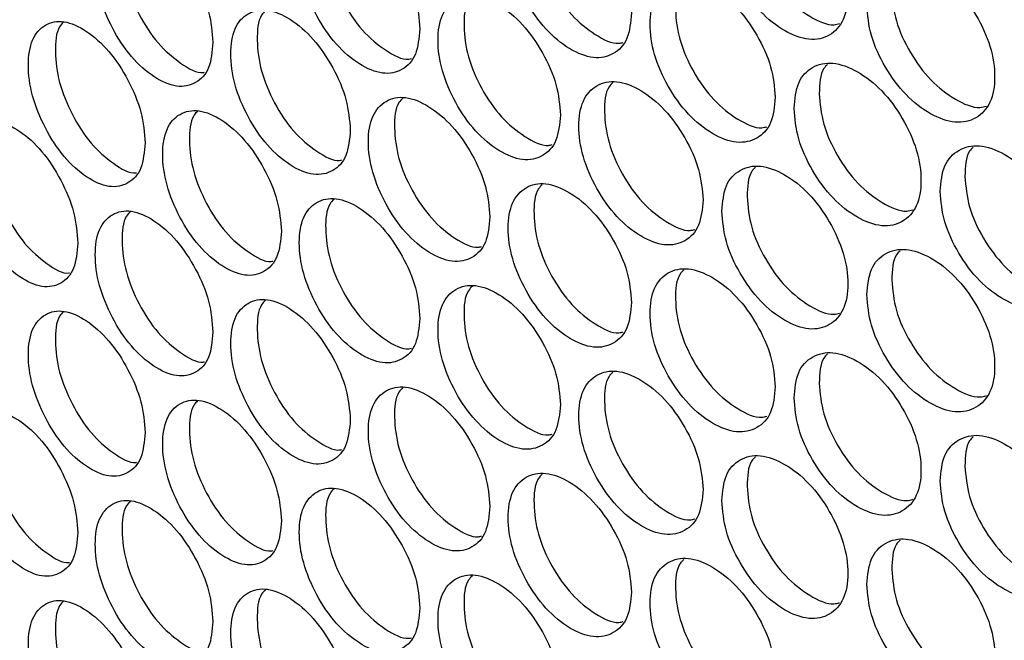
# Model space of a CAD drawing. Units: millimetres. Extents: x -447 to 1338, y -558 to 1260.
# Drawn here: x 849 to 904, y 940 to 974 of the extents above; entities that cross this region are included whole.
import ezdxf

# ---------------------------------------------------------------- set-up
doc = ezdxf.new("R2010")
doc.units = ezdxf.units.MM

msp = doc.modelspace()

# ---------------------------------------------------------------- linework, layer by layer
at = {"color": 7, "linetype": 'Continuous', "lineweight": 25}
for points, knots in [([(888.255, 979.965), (888.302, 979.401), (888.397, 978.271), (889.234, 976.44), (890.386, 974.831), (891.785, 973.737), (893.185, 973.216), (894.353, 973.485), (895.171, 974.36), (895.42, 975.83), (895.171, 977.584), (894.353, 979.393), (893.185, 981.001), (891.784, 982.092), (890.386, 982.617), (889.234, 982.348), (888.398, 981.494), (888.303, 980.475), (888.255, 979.965)], [0, 0, 0, 0, 0.062429, 0.124879, 0.187462, 0.249984, 0.312604, 0.375088, 0.437595, 0.49999, 0.562458, 0.624895, 0.687471, 0.749999, 0.812618, 0.875104, 0.937585, 1, 1, 1, 1]), ([(883.176, 974.827), (883.13, 975.393), (883.036, 976.523), (882.207, 978.358), (881.072, 979.976), (879.7, 981.086), (878.334, 981.626), (877.199, 981.376), (876.408, 980.516), (876.168, 979.051), (876.408, 977.292), (877.2, 975.468), (878.334, 973.841), (879.7, 972.73), (881.072, 972.191), (882.208, 972.451), (883.035, 973.3), (883.129, 974.318), (883.176, 974.827)], [0, 0, 0, 0, 0.062429, 0.12488, 0.187463, 0.249985, 0.312605, 0.375089, 0.437596, 0.499991, 0.562459, 0.624895, 0.687471, 0.749999, 0.812619, 0.875104, 0.937586, 1, 1, 1, 1]), ([(878.167, 981.454), (878.091, 981.378), (877.746, 981.035), (877.642, 979.816), (877.854, 978.093), (878.65, 976.264), (879.784, 974.628), (881.13, 973.568), (882.187, 973.038), (882.631, 973.152), (882.708, 973.172)], [0, 0, 0, 0, 0.043977, 0.197888, 0.351977, 0.50588, 0.659989, 0.813872, 0.967981, 1, 1, 1, 1]), ([(871.281, 973.927), (871.235, 974.493), (871.144, 975.624), (870.333, 977.47), (869.224, 979.102), (867.882, 980.228), (866.547, 980.785), (865.438, 980.548), (864.665, 979.698), (864.43, 978.236), (864.665, 976.474), (865.439, 974.64), (866.547, 972.999), (867.883, 971.873), (869.224, 971.316), (870.334, 971.562), (871.143, 972.401), (871.235, 973.419), (871.281, 973.927)], [0, 0, 0, 0, 0.062428, 0.124879, 0.187462, 0.249984, 0.312605, 0.375088, 0.437595, 0.499991, 0.562458, 0.624895, 0.687471, 0.749999, 0.812618, 0.875103, 0.937585, 1, 1, 1, 1]), ([(866.459, 980.629), (866.379, 980.549), (866.037, 980.207), (865.933, 978.983), (866.141, 977.257), (866.918, 975.419), (868.027, 973.767), (869.341, 972.697), (870.348, 972.154), (870.759, 972.251), (870.81, 972.263)], [0, 0, 0, 0, 0.046976, 0.202102, 0.357409, 0.51253, 0.667857, 0.822955, 0.978282, 1, 1, 1, 1]), ([(889.678, 980.777), (889.725, 980.212), (889.819, 979.082), (890.653, 977.256), (891.807, 975.637), (893.186, 974.587), (894.293, 974.071), (894.77, 974.203), (894.872, 974.232)], [0, 0, 0, 0, 0.18958, 0.379095, 0.568838, 0.758265, 0.947991, 1, 1, 1, 1]), ([(859.656, 973.171), (859.611, 973.737), (859.522, 974.869), (858.73, 976.725), (857.646, 978.37), (856.336, 979.513), (855.033, 980.086), (853.95, 979.863), (853.195, 979.023), (852.966, 977.563), (853.195, 975.798), (853.95, 973.955), (855.033, 972.301), (856.337, 971.158), (857.646, 970.585), (858.731, 970.818), (859.521, 971.646), (859.611, 972.663), (859.656, 973.171)], [0, 0, 0, 0, 0.062428, 0.124879, 0.187462, 0.249984, 0.312605, 0.375088, 0.437595, 0.499991, 0.562458, 0.624895, 0.687471, 0.749999, 0.812619, 0.875104, 0.937585, 1, 1, 1, 1]), ([(855.022, 979.945), (854.94, 979.862), (854.601, 979.521), (854.496, 978.292), (854.7, 976.563), (855.458, 974.716), (856.541, 973.049), (857.822, 971.97), (858.779, 971.413), (859.158, 971.492), (859.183, 971.497)], [0, 0, 0, 0, 0.049996, 0.206426, 0.363038, 0.519462, 0.676094, 0.832496, 0.989127, 1, 1, 1, 1]), ([(896.407, 975.268), (896.454, 974.704), (896.55, 973.575), (897.4, 971.751), (898.568, 970.152), (899.987, 969.069), (901.406, 968.56), (902.591, 968.839), (903.42, 969.72), (903.672, 971.193), (903.42, 972.944), (902.59, 974.747), (901.406, 976.345), (899.986, 977.425), (898.568, 977.938), (897.399, 977.659), (896.551, 976.798), (896.455, 975.778), (896.407, 975.268)], [0, 0, 0, 0, 0.062428, 0.124879, 0.187462, 0.249984, 0.312604, 0.375087, 0.437595, 0.49999, 0.562458, 0.624895, 0.68747, 0.749999, 0.812619, 0.875104, 0.937585, 1, 1, 1, 1]), ([(891.254, 970.088), (891.207, 970.653), (891.112, 971.783), (890.271, 973.611), (889.119, 975.22), (887.726, 976.318), (886.341, 976.847), (885.189, 976.587), (884.386, 975.721), (884.142, 974.254), (884.386, 972.497), (885.19, 970.679), (886.341, 969.062), (887.727, 967.963), (889.119, 967.435), (890.272, 967.704), (891.111, 968.559), (891.207, 969.579), (891.254, 970.088)], [0, 0, 0, 0, 0.062429, 0.12488, 0.187463, 0.249985, 0.312605, 0.375089, 0.437596, 0.499991, 0.562459, 0.624895, 0.687471, 0.749999, 0.812619, 0.875104, 0.937586, 1, 1, 1, 1]), ([(886.121, 976.663), (886.047, 976.59), (885.701, 976.246), (885.598, 975.03), (885.812, 973.31), (886.62, 971.487), (887.771, 969.862), (889.138, 968.809), (890.229, 968.287), (890.694, 968.414), (890.788, 968.439)], [0, 0, 0, 0, 0.041987, 0.19513, 0.348452, 0.501588, 0.654929, 0.808045, 0.961386, 1, 1, 1, 1]), ([(879.181, 969.09), (879.135, 969.655), (879.042, 970.786), (878.22, 972.624), (877.093, 974.247), (875.73, 975.363), (874.375, 975.908), (873.249, 975.662), (872.464, 974.806), (872.225, 973.341), (872.463, 971.582), (873.249, 969.754), (874.375, 968.123), (875.731, 967.007), (877.093, 966.462), (878.22, 966.717), (879.041, 967.562), (879.135, 968.581), (879.181, 969.09)], [0, 0, 0, 0, 0.062428, 0.124879, 0.187462, 0.249984, 0.312604, 0.375088, 0.437595, 0.499991, 0.562459, 0.624895, 0.687471, 0.749999, 0.812619, 0.875104, 0.937585, 1, 1, 1, 1]), ([(874.213, 975.717), (874.144, 975.647), (873.809, 975.31), (873.71, 974.099), (873.92, 972.378), (874.71, 970.545), (875.835, 968.904), (877.171, 967.84), (878.211, 967.305), (878.644, 967.414), (878.712, 967.431)], [0, 0, 0, 0, 0.040796, 0.195777, 0.35094, 0.505916, 0.661097, 0.816051, 0.971233, 1, 1, 1, 1]), ([(897.809, 976.091), (897.857, 975.527), (897.953, 974.398), (898.799, 972.579), (899.968, 970.97), (901.368, 969.928), (902.509, 969.421), (903.007, 969.565), (903.127, 969.6)], [0, 0, 0, 0, 0.188058, 0.376051, 0.564271, 0.752177, 0.940379, 1, 1, 1, 1]), ([(867.375, 968.237), (867.33, 968.803), (867.239, 969.934), (866.435, 971.783), (865.334, 973.42), (864.003, 974.552), (862.678, 975.114), (861.578, 974.882), (860.811, 974.035), (860.578, 972.573), (860.811, 970.811), (861.579, 968.974), (862.678, 967.328), (864.003, 966.196), (865.334, 965.634), (866.436, 965.876), (867.238, 966.711), (867.33, 967.728), (867.375, 968.237)], [0, 0, 0, 0, 0.062428, 0.124879, 0.187462, 0.249984, 0.312605, 0.375088, 0.437595, 0.499991, 0.562458, 0.624895, 0.687471, 0.749999, 0.812619, 0.875103, 0.937585, 1, 1, 1, 1]), ([(862.616, 974.963), (862.535, 974.883), (862.194, 974.541), (862.09, 973.315), (862.296, 971.588), (863.067, 969.747), (864.168, 968.09), (865.471, 967.016), (866.461, 966.469), (866.862, 966.56), (866.904, 966.569)], [0, 0, 0, 0, 0.047979, 0.20353, 0.359262, 0.514808, 0.670559, 0.826082, 0.981834, 1, 1, 1, 1]), ([(855.842, 967.529), (855.797, 968.095), (855.709, 969.228), (854.924, 971.087), (853.848, 972.737), (852.549, 973.885), (851.256, 974.464), (850.182, 974.245), (849.434, 973.407), (849.206, 971.949), (849.433, 970.183), (850.183, 968.337), (851.256, 966.678), (852.549, 965.53), (853.849, 964.952), (854.924, 965.18), (855.708, 966.005), (855.797, 967.021), (855.842, 967.529)], [0, 0, 0, 0, 0.062428, 0.124879, 0.187462, 0.249984, 0.312604, 0.375087, 0.437596, 0.499991, 0.562458, 0.624894, 0.68747, 0.749998, 0.812618, 0.875103, 0.937585, 1, 1, 1, 1]), ([(851.271, 974.327), (851.188, 974.243), (850.85, 973.902), (850.745, 972.672), (850.947, 970.941), (851.699, 969.092), (852.774, 967.419), (854.043, 966.338), (854.984, 965.777), (855.352, 965.85), (855.368, 965.853)], [0, 0, 0, 0, 0.05101, 0.207896, 0.364961, 0.521841, 0.678929, 0.835787, 0.992875, 1, 1, 1, 1]), ([(892.316, 969.475), (892.364, 968.911), (892.459, 967.781), (893.303, 965.954), (894.462, 964.35), (895.872, 963.261), (897.281, 962.746), (898.458, 963.02), (899.281, 963.898), (899.532, 965.37), (899.281, 967.122), (898.457, 968.928), (897.281, 970.531), (895.871, 971.617), (894.462, 972.135), (893.302, 971.861), (892.46, 971.004), (892.364, 969.985), (892.316, 969.475)], [0, 0, 0, 0, 0.062428, 0.124879, 0.187462, 0.249984, 0.312604, 0.375088, 0.437596, 0.49999, 0.562458, 0.624894, 0.68747, 0.749998, 0.812618, 0.875104, 0.937585, 1, 1, 1, 1]), ([(894.192, 971.939), (894.12, 971.867), (893.77, 971.524), (893.747, 970.837), (893.729, 970.292)], [0, 0, 0, 0, 0.208003, 1, 1, 1, 1]), ([(887.201, 964.317), (887.154, 964.882), (887.059, 966.012), (886.225, 967.844), (885.081, 969.458), (883.698, 970.562), (882.322, 971.096), (881.179, 970.841), (880.382, 969.978), (880.14, 968.512), (880.382, 966.754), (881.18, 964.933), (882.323, 963.311), (883.699, 962.206), (885.081, 961.672), (886.225, 961.937), (887.059, 962.789), (887.153, 963.808), (887.201, 964.317)], [0, 0, 0, 0, 0.062428, 0.124879, 0.187462, 0.249984, 0.312605, 0.375088, 0.437595, 0.499991, 0.562458, 0.624895, 0.687471, 0.749999, 0.812619, 0.875104, 0.937585, 1, 1, 1, 1]), ([(882.129, 970.918), (882.054, 970.843), (881.709, 970.5), (881.605, 969.283), (881.819, 967.562), (882.621, 965.736), (883.763, 964.104), (885.12, 963.048), (886.193, 962.522), (886.648, 962.643), (886.733, 962.665)], [0, 0, 0, 0, 0.042981, 0.196504, 0.350205, 0.503722, 0.657443, 0.810937, 0.964659, 1, 1, 1, 1]), ([(875.216, 963.367), (875.17, 963.932), (875.078, 965.063), (874.262, 966.906), (873.143, 968.533), (871.791, 969.654), (870.446, 970.205), (869.328, 969.964), (868.549, 969.111), (868.312, 967.647), (868.549, 965.887), (869.329, 964.056), (870.446, 962.42), (871.792, 961.298), (873.143, 960.748), (874.262, 960.998), (875.077, 961.84), (875.17, 962.858), (875.216, 963.367)], [0, 0, 0, 0, 0.062428, 0.124879, 0.187462, 0.249984, 0.312605, 0.375088, 0.437595, 0.499991, 0.562458, 0.624895, 0.687471, 0.749999, 0.812619, 0.875104, 0.937585, 1, 1, 1, 1]), ([(893.729, 970.292), (893.777, 969.728), (893.872, 968.598), (894.712, 966.776), (895.873, 965.162), (897.263, 964.116), (898.387, 963.604), (898.874, 963.743), (898.985, 963.774)], [0, 0, 0, 0, 0.188812, 0.377559, 0.566533, 0.755192, 0.94415, 1, 1, 1, 1]), ([(870.331, 970.044), (870.253, 969.966), (869.91, 969.623), (869.806, 968.401), (870.015, 966.676), (870.799, 964.841), (871.916, 963.194), (873.241, 962.127), (874.264, 961.588), (874.687, 961.691), (874.746, 961.705)], [0, 0, 0, 0, 0.045974, 0.200685, 0.355577, 0.510284, 0.665195, 0.819879, 0.974791, 1, 1, 1, 1]), ([(863.5, 962.564), (863.455, 963.13), (863.365, 964.262), (862.567, 966.114), (861.475, 967.755), (860.154, 968.892), (858.84, 969.46), (857.749, 969.232), (856.988, 968.389), (856.756, 966.928), (856.988, 965.165), (857.749, 963.324), (858.84, 961.674), (860.155, 960.537), (861.475, 959.97), (862.568, 960.207), (863.364, 961.039), (863.455, 962.055), (863.5, 962.564)], [0, 0, 0, 0, 0.062429, 0.124879, 0.187462, 0.249984, 0.312604, 0.375087, 0.437595, 0.499991, 0.562458, 0.624894, 0.68747, 0.749998, 0.812618, 0.875103, 0.937585, 1, 1, 1, 1]), ([(858.804, 969.314), (858.722, 969.233), (858.382, 968.891), (858.277, 967.664), (858.483, 965.935), (859.247, 964.091), (860.339, 962.429), (861.631, 961.353), (862.605, 960.801), (862.995, 960.886), (863.028, 960.893)], [0, 0, 0, 0, 0.048988, 0.204973, 0.361137, 0.517117, 0.673303, 0.829261, 0.985448, 1, 1, 1, 1]), ([(852.058, 961.902), (852.014, 962.469), (851.927, 963.602), (851.148, 965.464), (850.081, 967.118), (848.792, 968.272), (847.51, 968.855), (846.446, 968.641), (845.703, 967.807), (845.478, 966.349), (845.703, 964.582), (846.446, 962.733), (847.51, 961.07), (848.793, 959.916), (850.082, 959.333), (851.148, 959.556), (851.926, 960.379), (852.014, 961.394), (852.058, 961.902)], [0, 0, 0, 0, 0.062429, 0.124879, 0.187462, 0.249984, 0.312604, 0.375087, 0.437596, 0.49999, 0.562458, 0.624894, 0.68747, 0.749999, 0.812618, 0.875103, 0.937585, 1, 1, 1, 1]), ([(847.549, 968.721), (847.466, 968.637), (847.13, 968.297), (847.025, 967.066), (847.226, 965.334), (847.972, 963.482), (849.038, 961.804), (850.296, 960.721), (851.22, 960.154), (851.578, 960.222), (851.585, 960.223)], [0, 0, 0, 0, 0.051603, 0.209023, 0.366629, 0.524045, 0.681671, 0.839065, 0.996691, 1, 1, 1, 1]), ([(900.526, 964.812), (900.574, 964.248), (900.67, 963.119), (901.526, 961.299), (902.702, 959.705), (904.131, 958.627), (905.56, 958.124), (906.752, 958.408), (907.587, 959.293), (907.841, 960.766), (907.587, 962.517), (906.752, 964.316), (905.56, 965.909), (904.13, 966.983), (902.702, 967.49), (901.525, 967.206), (900.671, 966.342), (900.574, 965.322), (900.526, 964.812)], [0, 0, 0, 0, 0.062429, 0.124879, 0.187462, 0.249984, 0.312604, 0.375087, 0.437596, 0.49999, 0.562458, 0.624894, 0.68747, 0.749998, 0.812618, 0.875104, 0.937585, 1, 1, 1, 1]), ([(902.378, 967.28), (902.308, 967.211), (901.958, 966.867), (901.936, 966.186), (901.918, 965.641)], [0, 0, 0, 0, 0.200512, 1, 1, 1, 1]), ([(888.255, 963.7), (888.302, 963.135), (888.397, 962.005), (889.234, 960.175), (890.386, 958.566), (891.785, 957.471), (893.185, 956.95), (894.353, 957.22), (895.171, 958.094), (895.42, 959.565), (895.171, 961.319), (894.353, 963.128), (893.185, 964.736), (891.784, 965.827), (890.386, 966.351), (889.234, 966.082), (888.398, 965.228), (888.303, 964.209), (888.255, 963.7)], [0, 0, 0, 0, 0.062429, 0.124879, 0.187462, 0.249984, 0.312605, 0.375088, 0.437595, 0.499991, 0.562459, 0.624895, 0.687471, 0.749999, 0.812618, 0.875104, 0.937585, 1, 1, 1, 1]), ([(890.142, 966.161), (890.069, 966.088), (889.72, 965.745), (889.696, 965.055), (889.678, 964.511)], [0, 0, 0, 0, 0.211664, 1, 1, 1, 1]), ([(901.918, 965.641), (901.966, 965.076), (902.062, 963.948), (902.914, 962.132), (904.092, 960.529), (905.502, 959.491), (906.659, 958.988), (907.168, 959.139), (907.297, 959.177)], [0, 0, 0, 0, 0.187317, 0.37457, 0.562049, 0.749215, 0.936676, 1, 1, 1, 1]), ([(883.176, 958.562), (883.13, 959.127), (883.036, 960.257), (882.207, 962.093), (881.072, 963.711), (879.7, 964.821), (878.334, 965.361), (877.199, 965.11), (876.408, 964.251), (876.168, 962.785), (876.408, 961.026), (877.2, 959.202), (878.334, 957.575), (879.7, 956.465), (881.072, 955.925), (882.208, 956.185), (883.035, 957.034), (883.129, 958.053), (883.176, 958.562)], [0, 0, 0, 0, 0.062428, 0.124879, 0.187462, 0.249984, 0.312605, 0.375088, 0.437595, 0.499991, 0.562458, 0.624895, 0.687471, 0.749999, 0.812618, 0.875103, 0.937585, 1, 1, 1, 1]), ([(878.167, 965.189), (878.091, 965.112), (877.746, 964.769), (877.642, 963.55), (877.854, 961.828), (878.65, 959.999), (879.784, 958.363), (881.13, 957.302), (882.187, 956.772), (882.631, 956.887), (882.708, 956.907)], [0, 0, 0, 0, 0.043975, 0.197886, 0.351975, 0.50588, 0.65999, 0.813871, 0.967981, 1, 1, 1, 1]), ([(871.281, 957.662), (871.235, 958.227), (871.144, 959.359), (870.333, 961.204), (869.224, 962.836), (867.882, 963.963), (866.547, 964.519), (865.438, 964.283), (864.665, 963.433), (864.43, 961.97), (864.665, 960.209), (865.439, 958.375), (866.547, 956.734), (867.883, 955.607), (869.224, 955.051), (870.334, 955.297), (871.143, 956.135), (871.235, 957.153), (871.281, 957.662)], [0, 0, 0, 0, 0.062428, 0.124879, 0.187462, 0.249984, 0.312604, 0.375087, 0.437596, 0.499991, 0.562458, 0.624894, 0.68747, 0.749998, 0.812618, 0.875103, 0.937585, 1, 1, 1, 1]), ([(866.459, 964.364), (866.379, 964.284), (866.037, 963.942), (865.933, 962.718), (866.141, 960.992), (866.918, 959.154), (868.027, 957.502), (869.341, 956.431), (870.348, 955.888), (870.759, 955.985), (870.81, 955.997)], [0, 0, 0, 0, 0.0469776, 0.2021041, 0.3574088, 0.5125296, 0.6678559, 0.8229548, 0.9782821, 1, 1, 1, 1]), ([(889.678, 964.511), (889.725, 963.946), (889.819, 962.817), (890.653, 960.991), (891.807, 959.372), (893.186, 958.322), (894.293, 957.805), (894.77, 957.938), (894.872, 957.966)], [0, 0, 0, 0, 0.18958, 0.379094, 0.568839, 0.758266, 0.947991, 1, 1, 1, 1]), ([(859.656, 956.905), (859.611, 957.471), (859.522, 958.604), (858.73, 960.459), (857.646, 962.105), (856.336, 963.248), (855.033, 963.821), (853.95, 963.598), (853.195, 962.757), (852.966, 961.297), (853.195, 959.533), (853.95, 957.69), (855.033, 956.035), (856.337, 954.892), (857.646, 954.319), (858.731, 954.552), (859.521, 955.381), (859.611, 956.397), (859.656, 956.905)], [0, 0, 0, 0, 0.062428, 0.124879, 0.187462, 0.249984, 0.312604, 0.375087, 0.437596, 0.49999, 0.562458, 0.624894, 0.687471, 0.749998, 0.812618, 0.875103, 0.937585, 1, 1, 1, 1]), ([(855.022, 963.68), (854.94, 963.597), (854.601, 963.256), (854.496, 962.027), (854.7, 960.297), (855.458, 958.451), (856.541, 956.783), (857.822, 955.704), (858.779, 955.148), (859.158, 955.227), (859.183, 955.232)], [0, 0, 0, 0, 0.049996, 0.206424, 0.363036, 0.519461, 0.676093, 0.832495, 0.989127, 1, 1, 1, 1]), ([(896.407, 959.003), (896.454, 958.439), (896.55, 957.309), (897.4, 955.486), (898.568, 953.887), (899.987, 952.803), (901.406, 952.294), (902.591, 952.573), (903.42, 953.455), (903.672, 954.927), (903.42, 956.679), (902.59, 958.481), (901.406, 960.08), (899.986, 961.159), (898.568, 961.672), (897.399, 961.393), (896.551, 960.533), (896.455, 959.513), (896.407, 959.003)], [0, 0, 0, 0, 0.062428, 0.124879, 0.187462, 0.249984, 0.312605, 0.375088, 0.437595, 0.49999, 0.562458, 0.624895, 0.687471, 0.749999, 0.812619, 0.875104, 0.937585, 1, 1, 1, 1]), ([(898.271, 961.469), (898.2, 961.399), (897.85, 961.055), (897.827, 960.37), (897.809, 959.826)], [0, 0, 0, 0, 0.204283, 1, 1, 1, 1]), ([(891.254, 953.823), (891.207, 954.388), (891.112, 955.517), (890.271, 957.346), (889.119, 958.955), (887.726, 960.053), (886.341, 960.582), (885.189, 960.322), (884.386, 959.456), (884.142, 957.988), (884.386, 956.231), (885.19, 954.414), (886.341, 952.796), (887.727, 951.697), (889.119, 951.169), (890.272, 951.438), (891.111, 952.294), (891.207, 953.313), (891.254, 953.823)], [0, 0, 0, 0, 0.062429, 0.124879, 0.187462, 0.249984, 0.312604, 0.375088, 0.437595, 0.499991, 0.562458, 0.624895, 0.687471, 0.749999, 0.812619, 0.875103, 0.937585, 1, 1, 1, 1]), ([(886.121, 960.398), (886.047, 960.324), (885.701, 959.98), (885.598, 958.765), (885.812, 957.045), (886.62, 955.222), (887.771, 953.596), (889.138, 952.543), (890.229, 952.022), (890.694, 952.149), (890.788, 952.174)], [0, 0, 0, 0, 0.041987, 0.19513, 0.348451, 0.501589, 0.65493, 0.808045, 0.961386, 1, 1, 1, 1]), ([(879.181, 952.824), (879.135, 953.389), (879.042, 954.52), (878.22, 956.359), (877.093, 957.982), (875.73, 959.097), (874.375, 959.643), (873.249, 959.397), (872.464, 958.54), (872.225, 957.076), (872.463, 955.316), (873.249, 953.489), (874.375, 951.857), (875.731, 950.741), (877.093, 950.196), (878.22, 950.451), (879.041, 951.297), (879.135, 952.315), (879.181, 952.824)], [0, 0, 0, 0, 0.062428, 0.124879, 0.187462, 0.249984, 0.312604, 0.375087, 0.437596, 0.499991, 0.562458, 0.624894, 0.68747, 0.749998, 0.812618, 0.875103, 0.937585, 1, 1, 1, 1]), ([(897.809, 959.826), (897.857, 959.261), (897.953, 958.133), (898.799, 956.313), (899.968, 954.705), (901.368, 953.663), (902.509, 953.155), (903.007, 953.3), (903.127, 953.335)], [0, 0, 0, 0, 0.188058, 0.376051, 0.564273, 0.752178, 0.94038, 1, 1, 1, 1]), ([(874.234, 959.476), (874.157, 959.399), (873.813, 959.056), (873.709, 957.835), (873.92, 956.112), (874.709, 954.28), (875.835, 952.638), (877.171, 951.574), (878.211, 951.04), (878.644, 951.149), (878.712, 951.166)], [0, 0, 0, 0, 0.044976, 0.199282, 0.353766, 0.508068, 0.662573, 0.816852, 0.971358, 1, 1, 1, 1]), ([(867.375, 951.971), (867.33, 952.537), (867.239, 953.669), (866.435, 955.518), (865.334, 957.154), (864.003, 958.286), (862.678, 958.849), (861.578, 958.616), (860.811, 957.77), (860.578, 956.308), (860.811, 954.545), (861.579, 952.708), (862.678, 951.063), (864.003, 949.931), (865.334, 949.369), (866.436, 949.61), (867.238, 950.446), (867.33, 951.463), (867.375, 951.971)], [0, 0, 0, 0, 0.062428, 0.124879, 0.187462, 0.249984, 0.312604, 0.375087, 0.437596, 0.49999, 0.562458, 0.624894, 0.687471, 0.749998, 0.812618, 0.875103, 0.937585, 1, 1, 1, 1]), ([(862.616, 958.698), (862.535, 958.617), (862.194, 958.275), (862.09, 957.05), (862.296, 955.322), (863.067, 953.481), (864.168, 951.824), (865.471, 950.751), (866.461, 950.203), (866.862, 950.294), (866.904, 950.304)], [0, 0, 0, 0, 0.047981, 0.20353, 0.359262, 0.514807, 0.670558, 0.826082, 0.981834, 1, 1, 1, 1]), ([(855.842, 951.264), (855.797, 951.83), (855.709, 952.963), (854.924, 954.822), (853.848, 956.472), (852.549, 957.62), (851.256, 958.198), (850.182, 957.979), (849.434, 957.142), (849.206, 955.683), (849.433, 953.918), (850.183, 952.071), (851.256, 950.413), (852.549, 949.264), (853.849, 948.686), (854.924, 948.914), (855.708, 949.74), (855.797, 950.756), (855.842, 951.264)], [0, 0, 0, 0, 0.062429, 0.12488, 0.187463, 0.249985, 0.312605, 0.375089, 0.437596, 0.499991, 0.562459, 0.624895, 0.687471, 0.749999, 0.812619, 0.875104, 0.937586, 1, 1, 1, 1]), ([(851.271, 958.062), (851.188, 957.978), (850.85, 957.637), (850.745, 956.407), (850.947, 954.676), (851.699, 952.826), (852.774, 951.154), (854.043, 950.072), (854.984, 949.511), (855.352, 949.584), (855.368, 949.588)], [0, 0, 0, 0, 0.051008, 0.207894, 0.364962, 0.52184, 0.678928, 0.835786, 0.992874, 1, 1, 1, 1]), ([(892.316, 953.21), (892.364, 952.645), (892.459, 951.516), (893.303, 949.689), (894.462, 948.085), (895.872, 946.996), (897.281, 946.48), (898.458, 946.755), (899.281, 947.633), (899.532, 949.104), (899.281, 950.857), (898.457, 952.663), (897.281, 954.266), (895.871, 955.351), (894.462, 955.87), (893.302, 955.596), (892.46, 954.739), (892.364, 953.719), (892.316, 953.21)], [0, 0, 0, 0, 0.062428, 0.124879, 0.187462, 0.249984, 0.312605, 0.375088, 0.437595, 0.499991, 0.562458, 0.624895, 0.687471, 0.749999, 0.812619, 0.875104, 0.937585, 1, 1, 1, 1]), ([(894.192, 955.673), (894.12, 955.602), (893.77, 955.258), (893.747, 954.571), (893.729, 954.027)], [0, 0, 0, 0, 0.208003, 1, 1, 1, 1]), ([(887.201, 948.052), (887.154, 948.617), (887.059, 949.747), (886.225, 951.579), (885.081, 953.192), (883.698, 954.296), (882.322, 954.831), (881.179, 954.576), (880.382, 953.713), (880.14, 952.246), (880.382, 950.489), (881.18, 948.668), (882.323, 947.045), (883.699, 945.941), (885.081, 945.407), (886.225, 945.671), (887.059, 946.524), (887.153, 947.543), (887.201, 948.052)], [0, 0, 0, 0, 0.062428, 0.124879, 0.187462, 0.249984, 0.312604, 0.375087, 0.437596, 0.499991, 0.562458, 0.624894, 0.68747, 0.749998, 0.812618, 0.875103, 0.937585, 1, 1, 1, 1]), ([(882.129, 954.653), (882.054, 954.578), (881.709, 954.234), (881.605, 953.017), (881.819, 951.296), (882.621, 949.47), (883.763, 947.839), (885.12, 946.782), (886.193, 946.257), (886.648, 946.377), (886.733, 946.4)], [0, 0, 0, 0, 0.0429829, 0.1965054, 0.3502044, 0.5037215, 0.6574419, 0.810937, 0.9646587, 1, 1, 1, 1]), ([(893.729, 954.027), (893.777, 953.462), (893.872, 952.333), (894.712, 950.51), (895.873, 948.896), (897.263, 947.851), (898.387, 947.338), (898.874, 947.477), (898.985, 947.509)], [0, 0, 0, 0, 0.188812, 0.377559, 0.566534, 0.755194, 0.944151, 1, 1, 1, 1]), ([(875.216, 947.101), (875.17, 947.667), (875.078, 948.798), (874.262, 950.64), (873.143, 952.268), (871.791, 953.388), (870.446, 953.94), (869.328, 953.698), (868.549, 952.845), (868.312, 951.382), (868.549, 949.621), (869.329, 947.79), (870.446, 946.154), (871.792, 945.033), (873.143, 944.482), (874.262, 944.733), (875.077, 945.575), (875.17, 946.593), (875.216, 947.101)], [0, 0, 0, 0, 0.062429, 0.124879, 0.187462, 0.249984, 0.312604, 0.375087, 0.437596, 0.49999, 0.562458, 0.624894, 0.68747, 0.749999, 0.812619, 0.875104, 0.937585, 1, 1, 1, 1]), ([(870.331, 953.779), (870.253, 953.7), (869.91, 953.357), (869.806, 952.135), (870.015, 950.41), (870.799, 948.575), (871.916, 946.929), (873.241, 945.861), (874.264, 945.323), (874.687, 945.425), (874.746, 945.44)], [0, 0, 0, 0, 0.0459756, 0.2006852, 0.3555773, 0.5102839, 0.6651948, 0.8198794, 0.9747919, 1, 1, 1, 1]), ([(863.5, 946.298), (863.455, 946.864), (863.365, 947.996), (862.567, 949.849), (861.475, 951.49), (860.154, 952.627), (858.84, 953.195), (857.749, 952.967), (856.988, 952.123), (856.756, 950.663), (856.988, 948.899), (857.749, 947.059), (858.84, 945.409), (860.155, 944.271), (861.475, 943.704), (862.568, 943.941), (863.364, 944.773), (863.455, 945.79), (863.5, 946.298)], [0, 0, 0, 0, 0.062429, 0.12488, 0.187463, 0.249984, 0.312605, 0.375089, 0.437596, 0.499991, 0.562459, 0.624895, 0.687471, 0.749999, 0.812619, 0.875104, 0.937586, 1, 1, 1, 1]), ([(858.804, 953.049), (858.722, 952.967), (858.382, 952.625), (858.277, 951.398), (858.483, 949.67), (859.247, 947.826), (860.339, 946.164), (861.631, 945.087), (862.605, 944.535), (862.995, 944.62), (863.028, 944.628)], [0, 0, 0, 0, 0.048988, 0.204973, 0.36114, 0.517118, 0.673304, 0.829261, 0.985448, 1, 1, 1, 1]), ([(852.058, 945.637), (852.014, 946.203), (851.927, 947.336), (851.148, 949.198), (850.081, 950.853), (848.792, 952.006), (847.51, 952.59), (846.446, 952.375), (845.703, 951.541), (845.478, 950.083), (845.703, 948.317), (846.446, 946.468), (847.51, 944.804), (848.793, 943.65), (850.082, 943.067), (851.148, 943.291), (851.926, 944.113), (852.014, 945.129), (852.058, 945.637)], [0, 0, 0, 0, 0.062429, 0.12488, 0.187463, 0.249985, 0.312605, 0.375089, 0.437596, 0.499992, 0.562459, 0.624895, 0.687471, 0.749999, 0.812619, 0.875104, 0.937586, 1, 1, 1, 1]), ([(847.549, 952.455), (847.466, 952.371), (847.13, 952.031), (847.025, 950.801), (847.226, 949.069), (847.972, 947.216), (849.038, 945.538), (850.296, 944.455), (851.22, 943.889), (851.578, 943.956), (851.585, 943.958)], [0, 0, 0, 0, 0.051603, 0.209026, 0.366629, 0.524046, 0.681672, 0.839066, 0.996692, 1, 1, 1, 1]), ([(900.526, 948.546), (900.574, 947.982), (900.67, 946.853), (901.526, 945.033), (902.702, 943.439), (904.131, 942.362), (905.56, 941.858), (906.752, 942.142), (907.587, 943.027), (907.841, 944.501), (907.587, 946.251), (906.752, 948.05), (905.56, 949.644), (904.13, 950.717), (902.702, 951.224), (901.525, 950.941), (900.671, 950.077), (900.574, 949.056), (900.526, 948.546)], [0, 0, 0, 0, 0.062428, 0.124879, 0.187462, 0.249984, 0.312605, 0.375088, 0.437595, 0.499991, 0.562458, 0.624895, 0.687471, 0.749999, 0.812619, 0.875104, 0.937585, 1, 1, 1, 1]), ([(902.378, 951.015), (902.308, 950.946), (901.958, 950.602), (901.936, 949.92), (901.918, 949.375)], [0, 0, 0, 0, 0.200504, 1, 1, 1, 1]), ([(888.255, 947.434), (888.302, 946.87), (888.397, 945.74), (889.234, 943.909), (890.386, 942.3), (891.785, 941.206), (893.185, 940.685), (894.353, 940.954), (895.171, 941.829), (895.42, 943.299), (895.171, 945.053), (894.353, 946.862), (893.185, 948.47), (891.784, 949.561), (890.386, 950.086), (889.234, 949.817), (888.398, 948.963), (888.303, 947.944), (888.255, 947.434)], [0, 0, 0, 0, 0.062429, 0.12488, 0.187463, 0.249985, 0.312605, 0.375089, 0.437596, 0.499992, 0.562459, 0.624895, 0.687471, 0.749999, 0.812619, 0.875104, 0.937586, 1, 1, 1, 1]), ([(890.142, 949.895), (890.069, 949.823), (889.72, 949.479), (889.696, 948.789), (889.678, 948.246)], [0, 0, 0, 0, 0.211674, 1, 1, 1, 1]), ([(901.918, 949.375), (901.966, 948.811), (902.062, 947.682), (902.914, 945.866), (904.092, 944.263), (905.502, 943.226), (906.659, 942.722), (907.168, 942.873), (907.297, 942.911)], [0, 0, 0, 0, 0.187317, 0.37457, 0.56205, 0.749215, 0.936676, 1, 1, 1, 1]), ([(883.176, 942.296), (883.13, 942.862), (883.036, 943.992), (882.207, 945.827), (881.072, 947.445), (879.7, 948.555), (878.334, 949.095), (877.199, 948.845), (876.408, 947.985), (876.168, 946.52), (876.408, 944.761), (877.2, 942.937), (878.334, 941.31), (879.7, 940.199), (881.072, 939.66), (882.208, 939.92), (883.035, 940.769), (883.129, 941.787), (883.176, 942.296)], [0, 0, 0, 0, 0.062428, 0.124879, 0.187462, 0.249984, 0.312604, 0.375088, 0.437596, 0.49999, 0.562458, 0.624894, 0.68747, 0.749999, 0.812618, 0.875103, 0.937585, 1, 1, 1, 1]), ([(878.167, 948.923), (878.091, 948.847), (877.746, 948.504), (877.642, 947.285), (877.854, 945.562), (878.65, 943.733), (879.784, 942.097), (881.13, 941.037), (882.187, 940.507), (882.631, 940.621), (882.708, 940.641)], [0, 0, 0, 0, 0.043977, 0.197885, 0.351975, 0.50588, 0.659989, 0.813871, 0.967981, 1, 1, 1, 1]), ([(871.281, 941.396), (871.235, 941.962), (871.144, 943.093), (870.333, 944.939), (869.224, 946.571), (867.882, 947.697), (866.547, 948.254), (865.438, 948.017), (864.665, 947.167), (864.43, 945.705), (864.665, 943.943), (865.439, 942.109), (866.547, 940.468), (867.883, 939.342), (869.224, 938.785), (870.334, 939.031), (871.143, 939.87), (871.235, 940.888), (871.281, 941.396)], [0, 0, 0, 0, 0.062429, 0.12488, 0.187463, 0.249985, 0.312605, 0.375089, 0.437596, 0.499991, 0.562459, 0.624895, 0.687471, 0.749999, 0.812619, 0.875104, 0.937586, 1, 1, 1, 1]), ([(866.459, 948.098), (866.379, 948.018), (866.037, 947.676), (865.933, 946.452), (866.141, 944.726), (866.918, 942.888), (868.027, 941.236), (869.341, 940.166), (870.348, 939.623), (870.759, 939.72), (870.81, 939.732)], [0, 0, 0, 0, 0.046976, 0.202103, 0.35741, 0.512529, 0.667856, 0.822955, 0.978282, 1, 1, 1, 1]), ([(889.678, 948.246), (889.725, 947.681), (889.819, 946.551), (890.653, 944.725), (891.807, 943.106), (893.186, 942.056), (894.293, 941.54), (894.77, 941.672), (894.872, 941.701)], [0, 0, 0, 0, 0.189582, 0.379096, 0.568839, 0.758265, 0.94799, 1, 1, 1, 1]), ([(859.656, 940.64), (859.611, 941.206), (859.522, 942.338), (858.73, 944.194), (857.646, 945.839), (856.336, 946.982), (855.033, 947.555), (853.95, 947.332), (853.195, 946.492), (852.966, 945.032), (853.195, 943.267), (853.95, 941.424), (855.033, 939.77), (856.337, 938.627), (857.646, 938.054), (858.731, 938.286), (859.521, 939.115), (859.611, 940.132), (859.656, 940.64)], [0, 0, 0, 0, 0.062429, 0.12488, 0.187463, 0.249985, 0.312605, 0.375089, 0.437596, 0.499992, 0.562459, 0.624895, 0.687471, 0.749999, 0.812619, 0.875104, 0.937586, 1, 1, 1, 1]), ([(855.022, 947.414), (854.94, 947.331), (854.601, 946.99), (854.496, 945.761), (854.7, 944.032), (855.458, 942.185), (856.541, 940.518), (857.822, 939.439), (858.779, 938.882), (859.158, 938.961), (859.183, 938.966)], [0, 0, 0, 0, 0.049996, 0.206427, 0.363036, 0.519461, 0.676093, 0.832495, 0.989127, 1, 1, 1, 1]), ([(896.407, 942.737), (896.454, 942.173), (896.55, 941.044), (897.4, 939.22), (898.568, 937.621), (899.987, 936.538), (901.406, 936.029), (902.591, 936.308), (903.42, 937.189), (903.672, 938.662), (903.42, 940.413), (902.59, 942.216), (901.406, 943.814), (899.986, 944.894), (898.568, 945.407), (897.399, 945.128), (896.551, 944.267), (896.455, 943.247), (896.407, 942.737)], [0, 0, 0, 0, 0.062429, 0.12488, 0.187463, 0.249985, 0.312605, 0.375089, 0.437596, 0.499991, 0.562459, 0.624895, 0.687471, 0.749999, 0.812619, 0.875104, 0.937586, 1, 1, 1, 1]), ([(898.271, 945.203), (898.2, 945.133), (897.85, 944.789), (897.827, 944.105), (897.809, 943.56)], [0, 0, 0, 0, 0.204293, 1, 1, 1, 1]), ([(891.254, 937.557), (891.207, 938.122), (891.112, 939.252), (890.271, 941.08), (889.119, 942.689), (887.726, 943.787), (886.341, 944.316), (885.189, 944.056), (884.386, 943.19), (884.142, 941.723), (884.386, 939.966), (885.19, 938.148), (886.341, 936.531), (887.727, 935.432), (889.119, 934.904), (890.272, 935.173), (891.111, 936.028), (891.207, 937.048), (891.254, 937.557)], [0, 0, 0, 0, 0.062429, 0.124879, 0.187462, 0.249984, 0.312604, 0.375088, 0.437596, 0.49999, 0.562458, 0.624894, 0.68747, 0.749998, 0.812619, 0.875103, 0.937585, 1, 1, 1, 1]), ([(886.121, 944.132), (886.047, 944.059), (885.701, 943.715), (885.598, 942.499), (885.812, 940.779), (886.62, 938.956), (887.771, 937.331), (889.138, 936.278), (890.229, 935.757), (890.694, 935.883), (890.788, 935.908)], [0, 0, 0, 0, 0.041987, 0.195128, 0.34845, 0.501587, 0.654928, 0.808044, 0.961386, 1, 1, 1, 1]), ([(897.809, 943.56), (897.857, 942.996), (897.953, 941.867), (898.799, 940.048), (899.968, 938.439), (901.368, 937.397), (902.509, 936.89), (903.007, 937.034), (903.127, 937.069)], [0, 0, 0, 0, 0.18806, 0.376053, 0.564273, 0.752178, 0.940379, 1, 1, 1, 1]), ([(879.181, 936.559), (879.135, 937.124), (879.042, 938.255), (878.22, 940.093), (877.093, 941.716), (875.73, 942.832), (874.375, 943.377), (873.249, 943.131), (872.464, 942.275), (872.225, 940.81), (872.463, 939.051), (873.249, 937.223), (874.375, 935.592), (875.731, 934.476), (877.093, 933.931), (878.22, 934.186), (879.041, 935.031), (879.135, 936.05), (879.181, 936.559)], [0, 0, 0, 0, 0.062429, 0.12488, 0.187463, 0.249985, 0.312605, 0.375089, 0.437596, 0.499991, 0.562459, 0.624895, 0.687471, 0.749999, 0.812619, 0.875104, 0.937586, 1, 1, 1, 1]), ([(874.234, 943.211), (874.157, 943.133), (873.813, 942.79), (873.709, 941.57), (873.92, 939.846), (874.709, 938.014), (875.835, 936.373), (877.171, 935.309), (878.211, 934.774), (878.644, 934.883), (878.712, 934.9)], [0, 0, 0, 0, 0.044974, 0.19928, 0.353767, 0.508066, 0.662572, 0.816851, 0.971357, 1, 1, 1, 1]), ([(867.375, 935.706), (867.33, 936.272), (867.239, 937.403), (866.435, 939.252), (865.334, 940.889), (864.003, 942.021), (862.678, 942.583), (861.578, 942.351), (860.811, 941.504), (860.578, 940.042), (860.811, 938.28), (861.579, 936.443), (862.678, 934.797), (864.003, 933.665), (865.334, 933.103), (866.436, 933.345), (867.238, 934.18), (867.33, 935.197), (867.375, 935.706)], [0, 0, 0, 0, 0.062429, 0.12488, 0.187463, 0.249985, 0.312605, 0.375089, 0.437596, 0.499992, 0.562459, 0.624895, 0.687471, 0.749999, 0.812619, 0.875104, 0.937586, 1, 1, 1, 1]), ([(862.616, 942.432), (862.535, 942.352), (862.194, 942.01), (862.09, 940.784), (862.296, 939.057), (863.067, 937.216), (864.168, 935.559), (865.471, 934.485), (866.461, 933.938), (866.862, 934.029), (866.904, 934.038)], [0, 0, 0, 0, 0.0479795, 0.2035307, 0.3592606, 0.5148064, 0.6705578, 0.8260815, 0.9818339, 1, 1, 1, 1]), ([(855.842, 934.998), (855.797, 935.565), (855.709, 936.697), (854.924, 938.556), (853.848, 940.206), (852.549, 941.354), (851.256, 941.933), (850.182, 941.714), (849.434, 940.877), (849.206, 939.418), (849.433, 937.652), (850.183, 935.806), (851.256, 934.147), (852.549, 932.999), (853.849, 932.421), (854.924, 932.649), (855.708, 933.474), (855.797, 934.49), (855.842, 934.998)], [0, 0, 0, 0, 0.062428, 0.124879, 0.187462, 0.249984, 0.312605, 0.375088, 0.437595, 0.499991, 0.562458, 0.624895, 0.687471, 0.749999, 0.812618, 0.875104, 0.937585, 1, 1, 1, 1]), ([(851.271, 941.796), (851.188, 941.712), (850.85, 941.371), (850.745, 940.141), (850.947, 938.41), (851.699, 936.561), (852.774, 934.888), (854.043, 933.807), (854.984, 933.246), (855.352, 933.319), (855.368, 933.322)], [0, 0, 0, 0, 0.051008, 0.207894, 0.364962, 0.521842, 0.67893, 0.835787, 0.992875, 1, 1, 1, 1])]:
    msp.add_open_spline(points, degree=3, knots=knots, dxfattribs=at)

doc.saveas('drawing.dxf')
